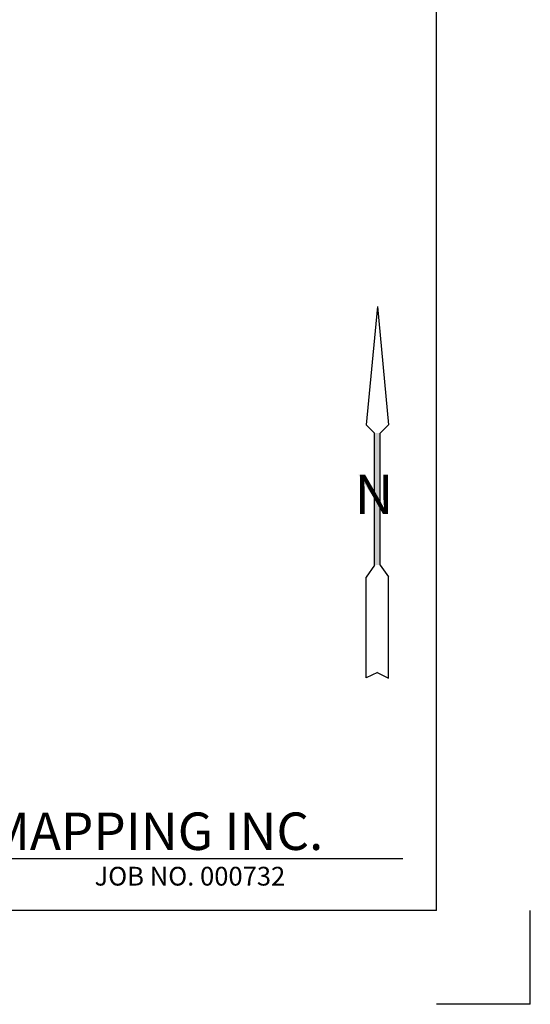
# Model space of a CAD drawing. Extents: x 351693 to 354893, y 1037855 to 1040855.
# Drawn here: x 354620 to 354893, y 1037855 to 1038381 of the extents above; entities that cross this region are included whole.
import ezdxf

# ---------------------------------------------------------------- set-up
doc = ezdxf.new("R2010")
doc.units = 0
doc.header["$MEASUREMENT"] = 0
for name, color, linetype in [('1', 1, 'CONTINUOUS'), ('5', 5, 'CONTINUOUS'), ('7', 7, 'CONTINUOUS'), ('HVP', 2, 'CONTINUOUS')]:
    doc.layers.add(name, color=color, linetype=linetype)
doc.styles.add('ROMANT', font='COMPLEX', dxfattribs={"height": 0.2})

msp = doc.modelspace()

# ---------------------------------------------------------------- linework, layer by layer
at = {"layer": '1'}
msp.add_solid([(354800.96, 1038137.88), (354803.1, 1038137.88), (354815, 1038116.81), (354815, 1038119.89)], dxfattribs=at)
at = {"layer": '5'}
for q in [(354842.65, 1040805.3), (351842.65, 1037905.3)]:
    msp.add_line((354842.65, 1037905.3), q, dxfattribs=at)
at = {"layer": '7'}
for points in [[(354811.09, 1038227.58), (354805.09, 1038164.58)], [(354811.09, 1038227.58), (354817.09, 1038164.52)], [(354809.52, 1038160.15), (354805.09, 1038164.58)], [(354812.65, 1038160.09), (354817.09, 1038164.52)], [(354809.52, 1038089.64), (354809.52, 1038160.15)], [(354812.65, 1038089.69), (354812.65, 1038160.09)], [(354812.65, 1038089.69), (354817.09, 1038083.32)], [(354809.52, 1038089.64), (354805.09, 1038083.3)], [(354805.09, 1038029.42), (354805.09, 1038083.3)], [(354817.09, 1038029.38), (354817.09, 1038083.32)], [(354811.09, 1038032.4), (354811.09, 1038032.42), (354805.09, 1038029.42)], [(354811.03, 1038032.39), (354811.03, 1038032.42), (354817.09, 1038029.38)], [(354610.72, 1037933.19), (354824.71, 1037933.19)]]:
    msp.add_lwpolyline(points, dxfattribs=at)
msp.add_solid([(354809.52, 1038160.15), (354812.65, 1038160.09), (354809.52, 1038089.64), (354812.65, 1038089.69)], dxfattribs=at)
at = {"layer": 'HVP', "color": 2}
for points in [[(354892.65, 1037855.3), (354892.65, 1037905.3)], [(354892.65, 1037855.3), (354842.65, 1037855.3)]]:
    msp.add_lwpolyline(points, dxfattribs=at)

# ---------------------------------------------------------------- texts
at = {"layer": '1', "style": 'ROMANT'}
for s, height, p in [('N', 21, (354798.98, 1038116.91)), ('MAPPING INC.', 20, (354603.61, 1037937.65))]:
    msp.add_text(s, height=height, dxfattribs=at).set_placement(p)
at = {"layer": '7'}
msp.add_text('JOB NO. 000732', height=10, dxfattribs=at).set_placement((354660.25, 1037918.66))

doc.saveas('drawing.dxf')
